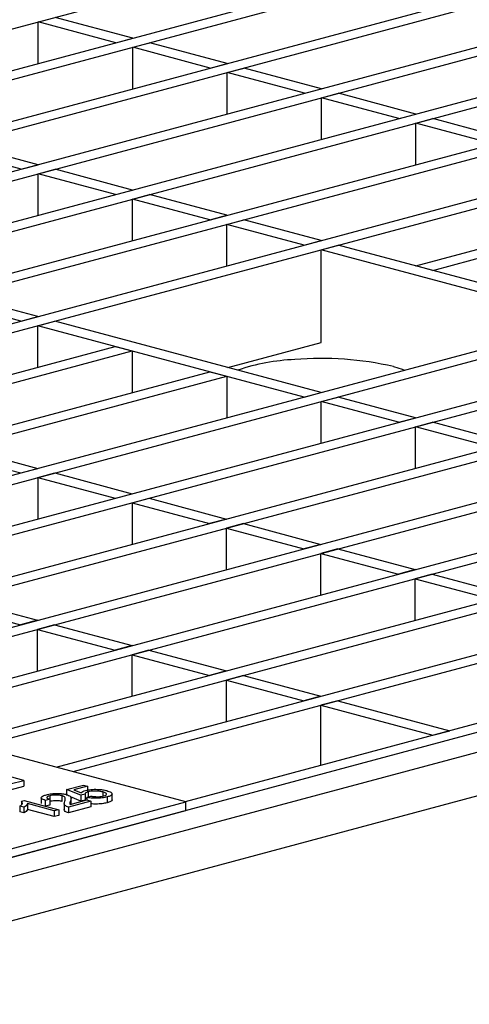
# Model space of a CAD drawing. Units: millimetres. Extents: x 88 to 2941, y 50 to 1918.
# Drawn here: x 554 to 591, y 1621 to 1703 of the extents above; entities that cross this region are included whole.
import ezdxf

# ---------------------------------------------------------------- set-up
doc = ezdxf.new("R2010")
doc.units = ezdxf.units.MM
doc.header["$LTSCALE"] = 7

msp = doc.modelspace()

# ---------------------------------------------------------------- linework, layer by layer
at = {"color": 7, "linetype": 'Continuous', "lineweight": 25}
for p, q in [((344.361, 1646.079), (696.501, 1740.421)), ((350.803, 1644.353), (702.942, 1738.695)), ((352.217, 1643.975), (704.357, 1738.317)), ((358.659, 1642.249), (710.798, 1736.591)), ((360.073, 1641.87), (712.212, 1736.212)), ((366.515, 1640.144), (718.654, 1734.486)), ((367.929, 1639.765), (720.068, 1734.107)), ((374.371, 1638.039), (726.51, 1732.381)), ((375.785, 1637.66), (727.924, 1732.002)), ((382.227, 1635.935), (734.366, 1730.277)), ((383.641, 1635.556), (735.78, 1729.898)), ((390.083, 1633.83), (742.222, 1728.172)), ((391.497, 1633.451), (743.636, 1727.793)), ((586.51, 1682.246), (750.078, 1726.067)), ((587.924, 1681.867), (751.492, 1725.688)), ((413.651, 1627.516), (765.79, 1721.858)), ((415.065, 1627.137), (767.204, 1721.479)), ((421.507, 1625.411), (773.646, 1719.753)), ((422.921, 1625.032), (775.06, 1719.374)), ((429.363, 1623.306), (781.502, 1717.648)), ((430.777, 1622.928), (782.916, 1717.27)), ((437.219, 1621.202), (789.358, 1715.544)), ((438.633, 1620.823), (790.772, 1715.165)), ((445.075, 1619.097), (797.214, 1713.439)), ((446.489, 1618.718), (798.628, 1713.06)), ((452.931, 1616.992), (805.07, 1711.334)), ((550.145, 1642.279), (806.484, 1710.955)), ((556.587, 1640.554), (812.926, 1709.23)), ((558.001, 1640.175), (814.34, 1708.851)), ((823.656, 1706.355), (567.317, 1637.679)), ((825.07, 1705.976), (472.931, 1611.634)), ((827.683, 1705.026), (475.544, 1610.684)), ((555.097, 1702.538), (556.511, 1702.917)), ((562.953, 1701.191), (556.511, 1702.917)), ((477.957, 1607.712), (830.096, 1702.054)), ((555.097, 1699.086), (555.097, 1702.538)), ((561.539, 1700.812), (555.097, 1702.538)), ((561.539, 1700.812), (562.953, 1701.191)), ((562.953, 1700.433), (564.367, 1700.812)), ((562.953, 1696.981), (562.953, 1700.433)), ((569.395, 1698.707), (562.953, 1700.433)), ((570.809, 1699.086), (564.367, 1700.812)), ((569.395, 1698.707), (570.809, 1699.086)), ((570.809, 1698.328), (572.223, 1698.707)), ((578.665, 1696.981), (572.223, 1698.707)), ((570.809, 1694.877), (570.809, 1698.328)), ((577.251, 1696.602), (570.809, 1698.328)), ((577.251, 1696.602), (578.665, 1696.981)), ((578.665, 1696.224), (580.079, 1696.602)), ((586.521, 1694.877), (580.079, 1696.602)), ((578.665, 1692.772), (578.665, 1696.224)), ((585.107, 1694.498), (578.665, 1696.224)), ((585.107, 1694.498), (586.521, 1694.877)), ((586.521, 1694.119), (587.935, 1694.498)), ((586.521, 1690.667), (586.521, 1694.119)), ((592.962, 1692.393), (586.521, 1694.119)), ((594.377, 1692.772), (587.935, 1694.498)), ((555.083, 1690.663), (548.641, 1692.389)), ((553.669, 1690.285), (547.227, 1692.01)), ((553.669, 1690.285), (555.083, 1690.663)), ((555.083, 1689.906), (556.497, 1690.285)), ((555.083, 1686.454), (555.083, 1689.906)), ((561.524, 1688.18), (555.083, 1689.906)), ((562.939, 1688.559), (556.497, 1690.285)), ((561.524, 1688.18), (562.939, 1688.559)), ((562.939, 1687.801), (564.353, 1688.18)), ((570.795, 1686.454), (564.353, 1688.18)), ((562.939, 1684.349), (562.939, 1687.801)), ((569.38, 1686.075), (562.939, 1687.801)), ((569.38, 1686.075), (570.795, 1686.454)), ((570.795, 1685.696), (572.209, 1686.075)), ((570.795, 1682.245), (570.795, 1685.696)), ((577.236, 1683.97), (570.795, 1685.696)), ((578.651, 1684.349), (572.209, 1686.075)), ((577.236, 1683.97), (578.651, 1684.349)), ((578.651, 1683.592), (580.065, 1683.97)), ((602.218, 1678.035), (580.065, 1683.97)), ((578.651, 1675.884), (578.651, 1683.592)), ((600.804, 1677.656), (578.651, 1683.592)), ((586.51, 1682.244), (586.51, 1682.246)), ((587.924, 1681.867), (586.51, 1682.246)), ((587.924, 1681.865), (587.924, 1681.867)), ((553.654, 1677.653), (547.213, 1679.378)), ((555.069, 1678.031), (548.627, 1679.757)), ((553.654, 1677.653), (555.069, 1678.031)), ((555.069, 1677.274), (556.483, 1677.653)), ((578.636, 1671.717), (556.483, 1677.653)), ((555.069, 1673.822), (555.069, 1677.274)), ((577.222, 1671.338), (555.069, 1677.274)), ((570.867, 1673.799), (578.651, 1675.884)), ((397.939, 1631.725), (561.507, 1675.547)), ((399.353, 1631.346), (562.921, 1675.168)), ((561.507, 1675.547), (562.921, 1675.168)), ((562.921, 1675.168), (562.921, 1671.716)), ((405.795, 1629.621), (569.363, 1673.442)), ((569.363, 1673.442), (570.777, 1673.063)), ((407.209, 1629.242), (570.777, 1673.063)), ((570.777, 1673.063), (570.777, 1669.612)), ((577.222, 1671.338), (578.636, 1671.717)), ((578.636, 1670.96), (580.051, 1671.338)), ((578.636, 1667.508), (578.636, 1670.96)), ((585.078, 1669.234), (578.636, 1670.96)), ((586.492, 1669.613), (580.051, 1671.338)), ((585.078, 1669.234), (586.492, 1669.613)), ((586.492, 1668.855), (587.907, 1669.234)), ((594.348, 1667.508), (587.907, 1669.234)), ((586.492, 1665.403), (586.492, 1668.855)), ((592.934, 1667.129), (586.492, 1668.855)), ((548.613, 1667.125), (555.054, 1665.399)), ((547.199, 1666.746), (553.64, 1665.021)), ((553.64, 1665.021), (555.054, 1665.399)), ((555.054, 1664.642), (556.469, 1665.021)), ((555.054, 1664.642), (555.054, 1661.19)), ((555.054, 1664.642), (561.496, 1662.916)), ((556.469, 1665.021), (562.91, 1663.295)), ((561.496, 1662.916), (562.91, 1663.295)), ((562.91, 1662.537), (564.325, 1662.916)), ((564.325, 1662.916), (570.766, 1661.19)), ((562.91, 1662.537), (562.91, 1659.085)), ((562.91, 1662.537), (569.352, 1660.811)), ((570.766, 1661.19), (569.352, 1660.811)), ((572.181, 1660.811), (570.766, 1660.432)), ((570.766, 1656.981), (570.766, 1660.432)), ((570.766, 1660.432), (577.208, 1658.707)), ((572.181, 1660.811), (578.622, 1659.085)), ((578.622, 1659.085), (577.208, 1658.707)), ((580.037, 1658.707), (578.622, 1658.328)), ((580.037, 1658.707), (586.478, 1656.981)), ((578.622, 1654.876), (578.622, 1658.328)), ((578.622, 1658.328), (585.064, 1656.602)), ((586.478, 1656.981), (585.064, 1656.602)), ((587.893, 1656.602), (586.478, 1656.223)), ((586.478, 1652.771), (586.478, 1656.223)), ((586.478, 1656.223), (592.92, 1654.497)), ((587.893, 1656.602), (594.334, 1654.876)), ((548.599, 1654.493), (555.04, 1652.768)), ((547.184, 1654.114), (553.626, 1652.389)), ((555.04, 1652.768), (553.626, 1652.389)), ((556.455, 1652.389), (555.04, 1652.01)), ((555.04, 1648.558), (555.04, 1652.01)), ((555.04, 1652.01), (561.482, 1650.284)), ((556.455, 1652.389), (562.896, 1650.663)), ((562.896, 1650.663), (561.482, 1650.284)), ((564.31, 1650.284), (562.896, 1649.905)), ((562.896, 1646.453), (562.896, 1649.905)), ((562.896, 1649.905), (569.338, 1648.179)), ((564.31, 1650.284), (570.752, 1648.558)), ((570.752, 1648.558), (569.338, 1648.179)), ((572.166, 1648.179), (570.752, 1647.8)), ((572.166, 1648.179), (578.608, 1646.453)), ((570.752, 1644.349), (570.752, 1647.8)), ((570.752, 1647.8), (577.194, 1646.075)), ((578.608, 1646.453), (577.194, 1646.075)), ((580.022, 1646.075), (578.608, 1645.696)), ((578.608, 1640.704), (578.608, 1645.696)), ((578.608, 1645.696), (587.924, 1643.2)), ((580.022, 1646.075), (589.339, 1643.579)), ((587.924, 1643.2), (589.339, 1643.579)), ((567.383, 1637.661), (549.705, 1642.397)), ((553.882, 1639.452), (551.201, 1640.17)), ((552.767, 1639.153), (553.882, 1639.452)), ((552.767, 1638.671), (553.882, 1638.97)), ((553.882, 1639.452), (553.882, 1638.97)), ((557.441, 1638.68), (558.854, 1639.059)), ((559.184, 1638.97), (558.048, 1638.666)), ((558.854, 1639.059), (559.184, 1638.97)), ((559.184, 1638.97), (559.184, 1638.488)), ((556.052, 1638.17), (556.052, 1637.881)), ((557.065, 1638.18), (557.065, 1637.698)), ((558.631, 1638.213), (557.441, 1638.68)), ((557.441, 1638.68), (557.441, 1638.199)), ((558.048, 1638.666), (558.674, 1638.42)), ((559.001, 1638.291), (558.631, 1638.213)), ((558.631, 1638.213), (558.631, 1637.731)), ((559.001, 1638.291), (559.001, 1637.81)), ((559.137, 1638.038), (559.478, 1638.144)), ((559.252, 1638.496), (559.252, 1638.074)), ((560.464, 1638.489), (560.464, 1638.168)), ((561.235, 1637.841), (561.235, 1638.322)), ((518.593, 1624.59), (567.383, 1637.661)), ((553.895, 1637.218), (553.564, 1637.307)), ((553.564, 1637.307), (553.564, 1636.825)), ((553.711, 1637.72), (553.931, 1637.779)), ((553.711, 1637.72), (553.711, 1637.47)), ((553.931, 1637.779), (556.796, 1637.012)), ((556.429, 1636.913), (554.188, 1637.514)), ((554.188, 1637.514), (554.188, 1637.032)), ((555.335, 1637.999), (555.335, 1637.517)), ((556.062, 1637.878), (555.655, 1637.79)), ((555.655, 1637.79), (555.655, 1637.318)), ((556.062, 1637.396), (555.674, 1637.312)), ((556.062, 1637.878), (556.062, 1637.396)), ((557.259, 1637.538), (557.259, 1637.056)), ((559.478, 1637.73), (557.605, 1637.228)), ((557.75, 1637.669), (557.75, 1637.45)), ((557.752, 1637.445), (559.147, 1637.819)), ((558.631, 1637.731), (557.771, 1638.069)), ((557.819, 1637.948), (557.819, 1637.959)), ((557.819, 1637.477), (557.819, 1637.947)), ((559.001, 1637.81), (558.631, 1637.731)), ((559.137, 1638.038), (559.137, 1637.816)), ((559.147, 1637.819), (559.478, 1637.73)), ((559.478, 1637.73), (559.478, 1637.248)), ((560.827, 1638.072), (560.827, 1637.59)), ((567.383, 1636.939), (567.383, 1637.661)), ((518.593, 1623.867), (567.383, 1636.939)), ((553.895, 1636.737), (553.564, 1636.825)), ((553.895, 1637.218), (553.895, 1636.737)), ((556.429, 1636.432), (554.188, 1637.032)), ((556.796, 1637.012), (556.429, 1636.913)), ((556.429, 1636.913), (556.429, 1636.432)), ((556.796, 1636.53), (556.429, 1636.432)), ((556.796, 1637.012), (556.796, 1636.53)), ((559.478, 1637.248), (557.605, 1636.747)), ((557.605, 1637.228), (557.605, 1636.747))]:
    msp.add_line(p, q, dxfattribs=at)
at = {"color": 7, "linetype": 'Continuous', "lineweight": 25, "flags": 128}
msp.add_lwpolyline([(584.654, 1673.869), (585.387, 1673.645), (585.577, 1673.577)], dxfattribs=at)
at = {"color": 7, "linetype": 'Continuous', "lineweight": 25}
for centre, radius, start, end in [((577.191, 1657.317), 17.158, 92.49529, 108.64641), ((578.664, 1647.904), 26.648, 77.00903, 94.77892)]:
    msp.add_arc(centre, radius, start, end, dxfattribs=at)
for points, knots in [([(555.655, 1637.79), (555.549, 1637.83), (555.337, 1637.908), (555.317, 1638.049), (555.485, 1638.166), (555.673, 1638.223), (555.767, 1638.251)], [0, 0, 0, 0, 0.2800455, 0.5588092, 0.7791751, 1, 1, 1, 1]), ([(555.767, 1638.251), (555.899, 1638.283), (556.164, 1638.345), (556.659, 1638.372), (557.113, 1638.349), (557.327, 1638.301), (557.434, 1638.278)], [0, 0, 0, 0, 0.280571, 0.559641, 0.779797, 1, 1, 1, 1]), ([(556.052, 1638.17), (555.978, 1638.146), (555.831, 1638.098), (555.781, 1638.009), (555.881, 1637.932), (556.001, 1637.896), (556.062, 1637.878)], [0, 0, 0, 0, 0.280015, 0.559254, 0.779175, 1, 1, 1, 1]), ([(557.065, 1638.18), (556.98, 1638.198), (556.812, 1638.233), (556.504, 1638.237), (556.241, 1638.215), (556.115, 1638.185), (556.052, 1638.17)], [0, 0, 0, 0, 0.279443, 0.558794, 0.779169, 1, 1, 1, 1]), ([(557.309, 1637.733), (557.335, 1637.819), (557.371, 1637.94), (557.295, 1638.097), (557.141, 1638.152), (557.065, 1638.18)], [0, 0, 0, 0, 0.561043, 0.7810372, 1, 1, 1, 1]), ([(557.434, 1638.278), (557.559, 1638.228), (557.809, 1638.129), (557.834, 1637.911), (557.782, 1637.761), (557.75, 1637.669)], [0, 0, 0, 0, 0.277962, 0.558334, 1, 1, 1, 1]), ([(558.674, 1638.42), (558.707, 1638.459), (558.766, 1638.531), (558.94, 1638.586), (559.017, 1638.611)], [0, 0, 0, 0, 0.559944, 1, 1, 1, 1]), ([(559.252, 1638.496), (559.151, 1638.462), (558.969, 1638.402), (558.991, 1638.325), (559.001, 1638.291)], [0, 0, 0, 0, 0.5591872, 1, 1, 1, 1]), ([(559.017, 1638.611), (559.165, 1638.641), (559.461, 1638.702), (559.998, 1638.714), (560.461, 1638.676), (560.681, 1638.625), (560.791, 1638.599)], [0, 0, 0, 0, 0.279355, 0.559107, 0.779323, 1, 1, 1, 1]), ([(560.464, 1638.489), (560.366, 1638.512), (560.172, 1638.557), (559.805, 1638.573), (559.481, 1638.549), (559.328, 1638.514), (559.252, 1638.496)], [0, 0, 0, 0, 0.280332, 0.55934, 0.779425, 1, 1, 1, 1]), ([(559.478, 1638.144), (559.571, 1638.128), (559.756, 1638.097), (560.067, 1638.085), (560.342, 1638.107), (560.473, 1638.137), (560.539, 1638.152)], [0, 0, 0, 0, 0.280585, 0.559709, 0.779732, 1, 1, 1, 1]), ([(560.539, 1638.152), (560.621, 1638.18), (560.787, 1638.237), (560.785, 1638.34), (560.67, 1638.427), (560.533, 1638.469), (560.464, 1638.489)], [0, 0, 0, 0, 0.279165, 0.558459, 0.779107, 1, 1, 1, 1]), ([(560.791, 1638.599), (560.922, 1638.556), (561.184, 1638.47), (561.272, 1638.312), (561.146, 1638.171), (560.933, 1638.105), (560.827, 1638.072)], [0, 0, 0, 0, 0.279914, 0.559531, 0.779531, 1, 1, 1, 1]), ([(553.564, 1637.307), (553.66, 1637.383), (553.83, 1637.518), (553.747, 1637.659), (553.711, 1637.72)], [0, 0, 0, 0, 0.560671, 1, 1, 1, 1]), ([(554.188, 1637.514), (554.161, 1637.457), (554.111, 1637.355), (553.961, 1637.26), (553.895, 1637.218)], [0, 0, 0, 0, 0.559553, 1, 1, 1, 1]), ([(557.065, 1637.698), (556.98, 1637.716), (556.812, 1637.752), (556.504, 1637.756), (556.241, 1637.733), (556.115, 1637.703), (556.052, 1637.689)], [0, 0, 0, 0, 0.279443, 0.558794, 0.779169, 1, 1, 1, 1]), ([(557.605, 1637.228), (557.499, 1637.269), (557.287, 1637.351), (557.24, 1637.531), (557.283, 1637.656), (557.309, 1637.733)], [0, 0, 0, 0, 0.278259, 0.55855, 1, 1, 1, 1]), ([(557.75, 1637.669), (557.733, 1637.627), (557.702, 1637.552), (557.736, 1637.478), (557.752, 1637.445)], [0, 0, 0, 0, 0.560382, 1, 1, 1, 1]), ([(559.137, 1637.964), (559.081, 1637.946), (559.003, 1637.922), (559.007, 1637.891), (559.009, 1637.882)], [0, 0, 0, 0, 0.718547, 1, 1, 1, 1]), ([(560.827, 1638.072), (560.692, 1638.042), (560.421, 1637.981), (559.929, 1637.949), (559.475, 1637.973), (559.25, 1638.016), (559.137, 1638.038)], [0, 0, 0, 0, 0.2800908, 0.5597052, 0.7795495, 1, 1, 1, 1]), ([(560.827, 1637.59), (560.691, 1637.56), (560.42, 1637.499), (559.934, 1637.47), (559.601, 1637.48), (559.481, 1637.5), (559.478, 1637.5)], [0, 0, 0, 0, 0.356334, 0.712062, 0.991749, 1, 1, 1, 1]), ([(561.221, 1637.84), (561.226, 1637.833), (561.261, 1637.784), (561.133, 1637.689), (560.929, 1637.623), (560.827, 1637.59)], [0, 0, 0, 0, 0.074531, 0.536772, 1, 1, 1, 1]), ([(554.188, 1637.032), (554.161, 1636.975), (554.111, 1636.873), (553.961, 1636.778), (553.895, 1636.737)], [0, 0, 0, 0, 0.559553, 1, 1, 1, 1]), ([(557.605, 1636.747), (557.5, 1636.787), (557.29, 1636.869), (557.248, 1636.983), (557.264, 1637.044), (557.267, 1637.056)], [0, 0, 0, 0, 0.442942, 0.889119, 1, 1, 1, 1])]:
    msp.add_open_spline(points, degree=3, knots=knots, dxfattribs=at)

doc.saveas('drawing.dxf')
